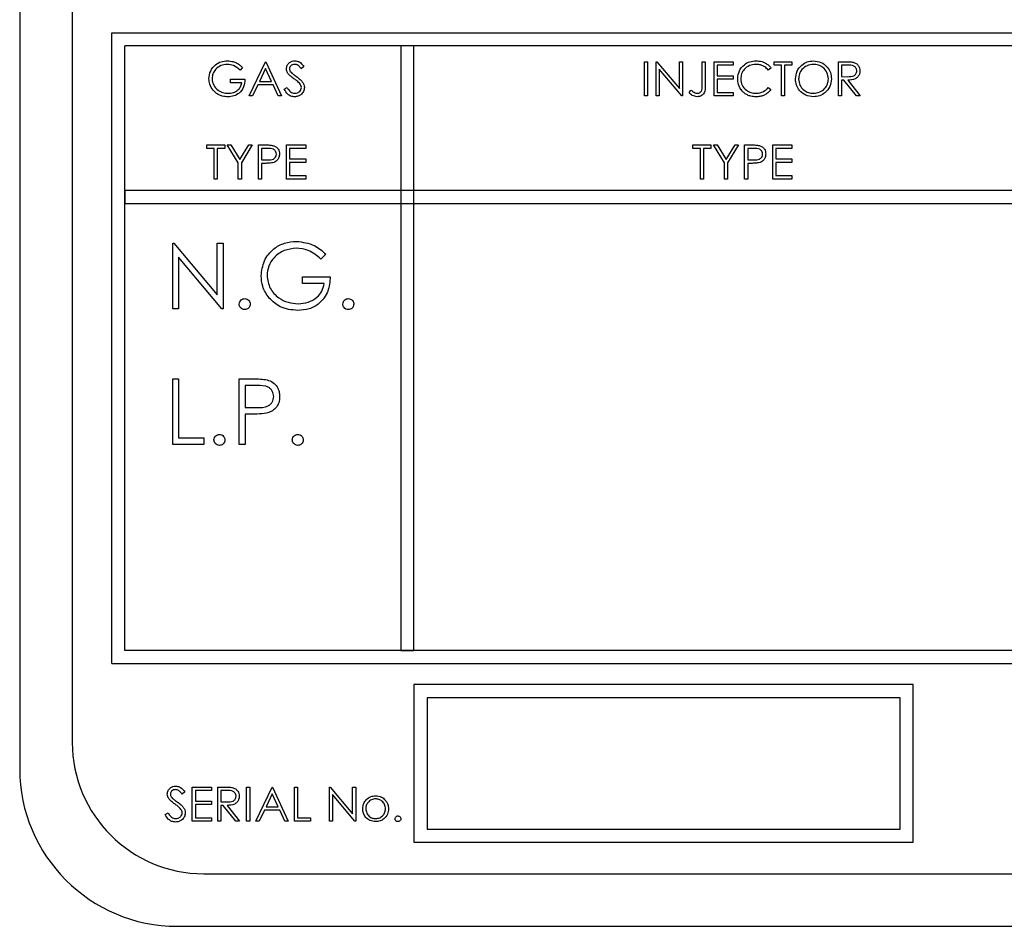
# Model space of a CAD drawing. Units: millimetres. Extents: x 5 to 415, y 5 to 292.
# Drawn here: x 65 to 69, y 139 to 142 of the extents above; entities that cross this region are included whole.
import ezdxf

# ---------------------------------------------------------------- set-up
doc = ezdxf.new("R2010")
doc.units = ezdxf.units.MM

msp = doc.modelspace()

# ---------------------------------------------------------------- linework, layer by layer
at = {"color": 7, "linetype": 'Continuous', "lineweight": 25}
for p, q in [((64.7934, 144.3023), (64.7934, 139.5023)), ((64.9934, 144.2023), (64.9934, 139.6023)), ((65.1434, 142.3023), (72.4434, 142.3023)), ((65.1434, 139.9023), (65.1434, 142.3023)), ((72.3934, 142.2523), (65.1934, 142.2523)), ((65.1934, 139.9523), (65.1934, 142.2523)), ((66.2434, 142.2523), (66.2434, 139.9523)), ((66.2934, 142.2523), (66.2434, 142.2523)), ((66.2934, 139.9523), (66.2934, 142.2523)), ((65.6417, 142.1701), (65.6317, 142.1606)), ((65.6667, 142.0623), (65.7284, 142.1923)), ((65.7291, 142.1669), (65.7056, 142.1173)), ((65.7284, 142.1923), (65.7301, 142.1923)), ((65.752, 142.1173), (65.7291, 142.1669)), ((65.7301, 142.1923), (65.7901, 142.0623)), ((65.8751, 142.1736), (65.8645, 142.1656)), ((67.1701, 142.0623), (67.1701, 142.1923)), ((67.1701, 142.1923), (67.1817, 142.1923)), ((67.1817, 142.1923), (67.1817, 142.0623)), ((67.2151, 142.0623), (67.2151, 142.1923)), ((67.2151, 142.1923), (67.2175, 142.1923)), ((67.2175, 142.1923), (67.3034, 142.0899)), ((67.3034, 142.1923), (67.3151, 142.1923)), ((67.3034, 142.0899), (67.3034, 142.1923)), ((67.3151, 142.1923), (67.3151, 142.0623)), ((67.3901, 142.1923), (67.4017, 142.1923)), ((67.3901, 142.1058), (67.3901, 142.1923)), ((67.4017, 142.1923), (67.4017, 142.1045)), ((67.4351, 142.0623), (67.4351, 142.1923)), ((67.4351, 142.1923), (67.5084, 142.1923)), ((67.5084, 142.1789), (67.4467, 142.1789)), ((67.4467, 142.1789), (67.4467, 142.1389)), ((67.5084, 142.1923), (67.5084, 142.1789)), ((67.6517, 142.1684), (67.6415, 142.1606)), ((67.6634, 142.1789), (67.6634, 142.1923)), ((67.6634, 142.1923), (67.7317, 142.1923)), ((67.6917, 142.1789), (67.6634, 142.1789)), ((67.6917, 142.0623), (67.6917, 142.1789)), ((67.7034, 142.1789), (67.7034, 142.0623)), ((67.7317, 142.1789), (67.7034, 142.1789)), ((67.7317, 142.1923), (67.7317, 142.1789)), ((67.9084, 142.0623), (67.9084, 142.1923)), ((67.9084, 142.1923), (67.9344, 142.1923)), ((67.9201, 142.1789), (67.9201, 142.1356)), ((67.9444, 142.1789), (67.9201, 142.1789)), ((67.2267, 142.1643), (67.2267, 142.0623)), ((67.3124, 142.0623), (67.2267, 142.1643)), ((67.4467, 142.1389), (67.5084, 142.1389)), ((67.5084, 142.1389), (67.5084, 142.1256)), ((67.9201, 142.1356), (67.9439, 142.1354)), ((65.5951, 142.1123), (65.5951, 142.1256)), ((65.5951, 142.1256), (65.6501, 142.1256)), ((65.6384, 142.1123), (65.5951, 142.1123)), ((65.6992, 142.1039), (65.6795, 142.0623)), ((65.7582, 142.1039), (65.6992, 142.1039)), ((65.7056, 142.1173), (65.752, 142.1173)), ((65.7774, 142.0623), (65.7582, 142.1039)), ((65.8001, 142.0873), (65.8111, 142.0939)), ((67.5084, 142.1256), (67.4467, 142.1256)), ((67.4467, 142.1256), (67.4467, 142.0756)), ((67.6415, 142.0939), (67.6517, 142.0862)), ((67.9201, 142.1223), (67.9201, 142.0623)), ((67.9296, 142.1223), (67.9201, 142.1223)), ((67.9773, 142.0623), (67.9296, 142.1223)), ((67.944, 142.1223), (67.9917, 142.0623)), ((65.6795, 142.0623), (65.6667, 142.0623)), ((65.7901, 142.0623), (65.7774, 142.0623)), ((67.1817, 142.0623), (67.1701, 142.0623)), ((67.2267, 142.0623), (67.2151, 142.0623)), ((67.3151, 142.0623), (67.3124, 142.0623)), ((67.3401, 142.0739), (67.3469, 142.0839)), ((67.5084, 142.0623), (67.4351, 142.0623)), ((67.4467, 142.0756), (67.5084, 142.0756)), ((67.5084, 142.0756), (67.5084, 142.0623)), ((67.7034, 142.0623), (67.6917, 142.0623)), ((67.9201, 142.0623), (67.9084, 142.0623)), ((67.9917, 142.0623), (67.9773, 142.0623)), ((65.5051, 141.8623), (65.5051, 141.8756)), ((65.5051, 141.8756), (65.5734, 141.8756)), ((65.5734, 141.8756), (65.5734, 141.8623)), ((65.6251, 141.8074), (65.5834, 141.8756)), ((65.5834, 141.8756), (65.5968, 141.8756)), ((65.5968, 141.8756), (65.6309, 141.8197)), ((65.6309, 141.8197), (65.665, 141.8756)), ((65.6784, 141.8756), (65.6367, 141.8074)), ((65.665, 141.8756), (65.6784, 141.8756)), ((65.7017, 141.7456), (65.7017, 141.8756)), ((65.7017, 141.8756), (65.7272, 141.8756)), ((65.8084, 141.8756), (65.8817, 141.8756)), ((65.8084, 141.7456), (65.8084, 141.8756)), ((65.8817, 141.8756), (65.8817, 141.8623)), ((67.3551, 141.8623), (67.3551, 141.8756)), ((67.3551, 141.8756), (67.4234, 141.8756)), ((67.4234, 141.8756), (67.4234, 141.8623)), ((67.4751, 141.8074), (67.4334, 141.8756)), ((67.4334, 141.8756), (67.4468, 141.8756)), ((67.4468, 141.8756), (67.4809, 141.8197)), ((67.4809, 141.8197), (67.515, 141.8756)), ((67.5284, 141.8756), (67.4867, 141.8074)), ((67.515, 141.8756), (67.5284, 141.8756)), ((67.5517, 141.8756), (67.5772, 141.8756)), ((67.5517, 141.7456), (67.5517, 141.8756)), ((67.6584, 141.8756), (67.7317, 141.8756)), ((67.6584, 141.7456), (67.6584, 141.8756)), ((67.7317, 141.8756), (67.7317, 141.8623)), ((65.5334, 141.8623), (65.5051, 141.8623)), ((65.5334, 141.7456), (65.5334, 141.8623)), ((65.5734, 141.8623), (65.5451, 141.8623)), ((65.5451, 141.8623), (65.5451, 141.7456)), ((65.7134, 141.8623), (65.7134, 141.8189)), ((65.7372, 141.8623), (65.7134, 141.8623)), ((65.8817, 141.8623), (65.8201, 141.8623)), ((65.8201, 141.8623), (65.8201, 141.8223)), ((67.3834, 141.8623), (67.3551, 141.8623)), ((67.3834, 141.7456), (67.3834, 141.8623)), ((67.4234, 141.8623), (67.3951, 141.8623)), ((67.3951, 141.8623), (67.3951, 141.7456)), ((67.5872, 141.8623), (67.5634, 141.8623)), ((67.5634, 141.8623), (67.5634, 141.8189)), ((67.7317, 141.8623), (67.6701, 141.8623)), ((67.6701, 141.8623), (67.6701, 141.8223)), ((65.6251, 141.7456), (65.6251, 141.8074)), ((65.6367, 141.8074), (65.6367, 141.7456)), ((65.7134, 141.8189), (65.7362, 141.8186)), ((65.7134, 141.8056), (65.7134, 141.7456)), ((65.7227, 141.8056), (65.7134, 141.8056)), ((65.8201, 141.8223), (65.8817, 141.8223)), ((65.8817, 141.8089), (65.8201, 141.8089)), ((65.8201, 141.8089), (65.8201, 141.7589)), ((65.8817, 141.8223), (65.8817, 141.8089)), ((67.4751, 141.7456), (67.4751, 141.8074)), ((67.4867, 141.8074), (67.4867, 141.7456)), ((67.5634, 141.8189), (67.5862, 141.8186)), ((67.5727, 141.8056), (67.5634, 141.8056)), ((67.5634, 141.8056), (67.5634, 141.7456)), ((67.6701, 141.8223), (67.7317, 141.8223)), ((67.7317, 141.8089), (67.6701, 141.8089)), ((67.6701, 141.8089), (67.6701, 141.7589)), ((67.7317, 141.8223), (67.7317, 141.8089)), ((65.8201, 141.7589), (65.8817, 141.7589)), ((65.8817, 141.7589), (65.8817, 141.7456)), ((67.6701, 141.7589), (67.7317, 141.7589)), ((67.7317, 141.7589), (67.7317, 141.7456)), ((65.5451, 141.7456), (65.5334, 141.7456)), ((65.6367, 141.7456), (65.6251, 141.7456)), ((65.7134, 141.7456), (65.7017, 141.7456)), ((65.8817, 141.7456), (65.8084, 141.7456)), ((67.3951, 141.7456), (67.3834, 141.7456)), ((67.4867, 141.7456), (67.4751, 141.7456)), ((67.5634, 141.7456), (67.5517, 141.7456)), ((67.7317, 141.7456), (67.6584, 141.7456)), ((72.3934, 141.7023), (65.1934, 141.7023)), ((65.1934, 141.7023), (65.1934, 141.6523)), ((65.1934, 141.6523), (72.3934, 141.6523)), ((65.3755, 141.2523), (65.3755, 141.5023)), ((65.3755, 141.5023), (65.3802, 141.5023)), ((65.3802, 141.5023), (65.5453, 141.3055)), ((65.5453, 141.5023), (65.5678, 141.5023)), ((65.5453, 141.3055), (65.5453, 141.5023)), ((65.5678, 141.5023), (65.5678, 141.2523)), ((65.9588, 141.4596), (65.9396, 141.4414)), ((65.3979, 141.4486), (65.3979, 141.2523)), ((65.5627, 141.2523), (65.3979, 141.4486)), ((65.869, 141.3484), (65.869, 141.374)), ((65.869, 141.374), (65.9748, 141.374)), ((65.9524, 141.3484), (65.869, 141.3484)), ((65.3979, 141.2523), (65.3755, 141.2523)), ((65.5678, 141.2523), (65.5627, 141.2523)), ((65.3755, 140.9856), (65.3979, 140.9856)), ((65.3755, 140.7356), (65.3755, 140.9856)), ((65.3979, 140.9856), (65.3979, 140.7612)), ((65.6287, 140.7356), (65.6287, 140.9856)), ((65.6287, 140.9856), (65.6777, 140.9856)), ((65.6968, 140.9599), (65.6511, 140.9599)), ((65.6511, 140.9599), (65.6511, 140.8766)), ((65.6511, 140.8766), (65.6949, 140.8761)), ((65.669, 140.851), (65.6511, 140.851)), ((65.6511, 140.851), (65.6511, 140.7356)), ((65.3979, 140.7612), (65.494, 140.7612)), ((65.494, 140.7612), (65.494, 140.7356)), ((65.494, 140.7356), (65.3755, 140.7356)), ((65.6511, 140.7356), (65.6287, 140.7356)), ((72.3934, 139.9523), (65.1934, 139.9523)), ((66.2434, 139.9523), (66.2934, 139.9523)), ((65.1434, 139.9023), (72.4434, 139.9023)), ((66.2934, 139.8223), (66.2934, 139.2223)), ((68.1934, 139.8223), (66.2934, 139.8223)), ((68.1934, 139.2223), (68.1934, 139.8223)), ((68.1434, 139.7723), (66.3434, 139.7723)), ((66.3434, 139.7723), (66.3434, 139.2723)), ((68.1434, 139.2723), (68.1434, 139.7723)), ((65.4501, 139.4323), (65.5234, 139.4323)), ((65.4501, 139.3023), (65.4501, 139.4323)), ((65.5234, 139.4323), (65.5234, 139.4189)), ((65.5467, 139.4323), (65.5728, 139.4323)), ((65.5467, 139.3023), (65.5467, 139.4323)), ((65.6567, 139.4323), (65.6684, 139.4323)), ((65.6567, 139.3023), (65.6567, 139.4323)), ((65.6684, 139.4323), (65.6684, 139.3023)), ((65.6917, 139.3023), (65.7534, 139.4323)), ((65.7534, 139.4323), (65.7551, 139.4323)), ((65.7551, 139.4323), (65.8151, 139.3023)), ((65.8384, 139.4323), (65.8501, 139.4323)), ((65.8384, 139.3023), (65.8384, 139.4323)), ((65.8501, 139.4323), (65.8501, 139.3156)), ((65.9717, 139.3023), (65.9717, 139.4323)), ((65.9717, 139.4323), (65.9742, 139.4323)), ((65.9742, 139.4323), (66.0601, 139.3299)), ((66.0601, 139.3299), (66.0601, 139.4323)), ((66.0601, 139.4323), (66.0717, 139.4323)), ((66.0717, 139.4323), (66.0717, 139.3023)), ((65.4217, 139.4136), (65.4112, 139.4056)), ((65.5234, 139.4189), (65.4617, 139.4189)), ((65.4617, 139.4189), (65.4617, 139.3789)), ((65.5828, 139.4189), (65.5584, 139.4189)), ((65.5584, 139.4189), (65.5584, 139.3756)), ((65.7541, 139.4069), (65.7306, 139.3573)), ((65.777, 139.3573), (65.7541, 139.4069)), ((66.0691, 139.3023), (65.9834, 139.4043)), ((65.9834, 139.4043), (65.9834, 139.3023)), ((65.4617, 139.3789), (65.5234, 139.3789)), ((65.5234, 139.3656), (65.4617, 139.3656)), ((65.4617, 139.3656), (65.4617, 139.3156)), ((65.5234, 139.3789), (65.5234, 139.3656)), ((65.5584, 139.3756), (65.5822, 139.3754)), ((65.5679, 139.3623), (65.5584, 139.3623)), ((65.5584, 139.3623), (65.5584, 139.3023)), ((65.6156, 139.3023), (65.5679, 139.3623)), ((65.5823, 139.3623), (65.6301, 139.3023)), ((65.7306, 139.3573), (65.777, 139.3573)), ((65.3467, 139.3273), (65.3577, 139.3339)), ((65.7242, 139.3439), (65.7045, 139.3023)), ((65.7832, 139.3439), (65.7242, 139.3439)), ((65.8024, 139.3023), (65.7832, 139.3439)), ((65.5234, 139.3023), (65.4501, 139.3023)), ((65.4617, 139.3156), (65.5234, 139.3156)), ((65.5234, 139.3156), (65.5234, 139.3023)), ((65.5584, 139.3023), (65.5467, 139.3023)), ((65.6301, 139.3023), (65.6156, 139.3023)), ((65.6684, 139.3023), (65.6567, 139.3023)), ((65.7045, 139.3023), (65.6917, 139.3023)), ((65.8151, 139.3023), (65.8024, 139.3023)), ((65.9001, 139.3023), (65.8384, 139.3023)), ((65.8501, 139.3156), (65.9001, 139.3156)), ((65.9001, 139.3156), (65.9001, 139.3023)), ((65.9834, 139.3023), (65.9717, 139.3023)), ((66.0717, 139.3023), (66.0691, 139.3023)), ((66.3434, 139.2723), (68.1434, 139.2723)), ((66.2934, 139.2223), (68.1934, 139.2223)), ((65.4934, 139.1023), (72.0934, 139.1023)), ((65.3934, 138.9023), (72.1934, 138.9023))]:
    msp.add_line(p, q, dxfattribs=at)
for centre, radius in [((65.4934, 139.6023), 0.5), ((65.3934, 139.5023), 0.6)]:
    msp.add_arc(centre, radius, 180, 270, dxfattribs=at)
for points, knots in [([(65.5134, 142.1273), (65.5147, 142.1375), (65.5173, 142.1579), (65.536, 142.1807), (65.5593, 142.1937), (65.5753, 142.1949), (65.5833, 142.1956)], [0, 0, 0, 0, 0.27959, 0.559072, 0.779411, 1, 1, 1, 1]), ([(65.5829, 142.1823), (65.5747, 142.1813), (65.5583, 142.1793), (65.5391, 142.1654), (65.5273, 142.1472), (65.5258, 142.1343), (65.5251, 142.1278)], [0, 0, 0, 0, 0.279847, 0.559555, 0.779847, 1, 1, 1, 1]), ([(65.6317, 142.1606), (65.6237, 142.1672), (65.6093, 142.179), (65.591, 142.1813), (65.5829, 142.1823)], [0, 0, 0, 0, 0.55984, 1, 1, 1, 1]), ([(65.5833, 142.1956), (65.5908, 142.195), (65.603, 142.1941), (65.6189, 142.1876), (65.6311, 142.1799), (65.6382, 142.1733), (65.6417, 142.1701)], [0, 0, 0, 0, 0.339527, 0.559586, 0.779731, 1, 1, 1, 1]), ([(65.8084, 142.1652), (65.809, 142.1699), (65.8101, 142.1791), (65.819, 142.1891), (65.8296, 142.1947), (65.8368, 142.1953), (65.8404, 142.1956)], [0, 0, 0, 0, 0.279553, 0.558798, 0.779378, 1, 1, 1, 1]), ([(65.8391, 142.1823), (65.8365, 142.1821), (65.8312, 142.1816), (65.8249, 142.1776), (65.8207, 142.172), (65.8203, 142.1679), (65.8201, 142.1658)], [0, 0, 0, 0, 0.280274, 0.559931, 0.77992, 1, 1, 1, 1]), ([(65.8645, 142.1656), (65.8623, 142.1684), (65.8586, 142.173), (65.8525, 142.1785), (65.8461, 142.1817), (65.8415, 142.1821), (65.8391, 142.1823)], [0, 0, 0, 0, 0.340409, 0.560482, 0.78018, 1, 1, 1, 1]), ([(65.8404, 142.1956), (65.8453, 142.195), (65.8533, 142.1941), (65.8628, 142.1878), (65.8694, 142.1811), (65.8732, 142.1761), (65.8751, 142.1736)], [0, 0, 0, 0, 0.3387292, 0.5588354, 0.7793438, 1, 1, 1, 1]), ([(67.5251, 142.128), (67.5263, 142.1382), (67.5286, 142.1586), (67.5479, 142.1809), (67.571, 142.1938), (67.587, 142.195), (67.595, 142.1956)], [0, 0, 0, 0, 0.279512, 0.55908, 0.779374, 1, 1, 1, 1]), ([(67.5943, 142.1823), (67.586, 142.1813), (67.5694, 142.1794), (67.55, 142.1653), (67.5385, 142.1467), (67.5373, 142.1337), (67.5367, 142.1271)], [0, 0, 0, 0, 0.279856, 0.559519, 0.779686, 1, 1, 1, 1]), ([(67.6415, 142.1606), (67.6373, 142.165), (67.6303, 142.1723), (67.6176, 142.1785), (67.6061, 142.1817), (67.5982, 142.1821), (67.5943, 142.1823)], [0, 0, 0, 0, 0.339327, 0.559466, 0.779727, 1, 1, 1, 1]), ([(67.595, 142.1956), (67.6025, 142.1951), (67.6147, 142.1943), (67.6305, 142.1875), (67.6425, 142.1795), (67.6487, 142.1721), (67.6517, 142.1684)], [0, 0, 0, 0, 0.3396898, 0.5598397, 0.7799301, 1, 1, 1, 1]), ([(67.7451, 142.1267), (67.7463, 142.1367), (67.7487, 142.1568), (67.7665, 142.1796), (67.7889, 142.1932), (67.8047, 142.1948), (67.8126, 142.1956)], [0, 0, 0, 0, 0.279731, 0.559327, 0.77968, 1, 1, 1, 1]), ([(67.8131, 142.1823), (67.8049, 142.1812), (67.7885, 142.1791), (67.7697, 142.1646), (67.7585, 142.1462), (67.7573, 142.1332), (67.7567, 142.1267)], [0, 0, 0, 0, 0.279627, 0.55935, 0.77963, 1, 1, 1, 1]), ([(67.8126, 142.1956), (67.8228, 142.1945), (67.8431, 142.1924), (67.8659, 142.1739), (67.8797, 142.1513), (67.8811, 142.1353), (67.8817, 142.1273)], [0, 0, 0, 0, 0.279767, 0.559358, 0.779571, 1, 1, 1, 1]), ([(67.8701, 142.1273), (67.8691, 142.1356), (67.8671, 142.1521), (67.8513, 142.17), (67.8325, 142.1803), (67.8196, 142.1816), (67.8131, 142.1823)], [0, 0, 0, 0, 0.279468, 0.5588703, 0.7795158, 1, 1, 1, 1]), ([(67.9344, 142.1923), (67.9399, 142.1923), (67.9498, 142.1923), (67.9596, 142.191), (67.9639, 142.1905)], [0, 0, 0, 0, 0.56024, 1, 1, 1, 1]), ([(67.9784, 142.1575), (67.9783, 142.1594), (67.978, 142.1632), (67.9754, 142.1684), (67.9717, 142.1728), (67.9621, 142.1792), (67.9523, 142.179), (67.9444, 142.1789)], [0, 0, 0, 0, 0.125307, 0.250617, 0.375954, 0.501281, 1, 1, 1, 1]), ([(67.9639, 142.1905), (67.968, 142.1891), (67.9761, 142.1864), (67.9847, 142.1777), (67.9894, 142.1676), (67.9899, 142.1609), (67.9901, 142.1575)], [0, 0, 0, 0, 0.279797, 0.5595, 0.779626, 1, 1, 1, 1]), ([(65.8157, 142.1455), (65.8134, 142.1488), (65.8093, 142.1549), (65.8087, 142.1621), (65.8084, 142.1652)], [0, 0, 0, 0, 0.55984, 1, 1, 1, 1]), ([(65.837, 142.1278), (65.8327, 142.1308), (65.8252, 142.1361), (65.8186, 142.1426), (65.8157, 142.1455)], [0, 0, 0, 0, 0.560413, 1, 1, 1, 1]), ([(65.8201, 142.1658), (65.8202, 142.164), (65.8205, 142.1604), (65.8233, 142.1544), (65.8266, 142.151), (65.8286, 142.149)], [0, 0, 0, 0, 0.279946, 0.559774, 1, 1, 1, 1]), ([(65.8286, 142.149), (65.8318, 142.1465), (65.8376, 142.1421), (65.8435, 142.1379), (65.8461, 142.1361)], [0, 0, 0, 0, 0.559906, 1, 1, 1, 1]), ([(65.8461, 142.1361), (65.851, 142.1324), (65.8591, 142.1264), (65.8689, 142.1163), (65.8753, 142.106), (65.8763, 142.0981), (65.8767, 142.0941)], [0, 0, 0, 0, 0.340499, 0.560704, 0.780578, 1, 1, 1, 1]), ([(67.9439, 142.1354), (67.9519, 142.1354), (67.9619, 142.1355), (67.9717, 142.1418), (67.9769, 142.1478), (67.9778, 142.1536), (67.9784, 142.1575)], [0, 0, 0, 0, 0.499827, 0.625498, 0.751208, 1, 1, 1, 1]), ([(67.9901, 142.1575), (67.9897, 142.1534), (67.9891, 142.1452), (67.9826, 142.1342), (67.968, 142.1233), (67.9539, 142.1227), (67.944, 142.1223)], [0, 0, 0, 0, 0.18712, 0.373979, 0.560911, 1, 1, 1, 1]), ([(65.5293, 142.0835), (65.5242, 142.0909), (65.515, 142.1042), (65.5139, 142.1202), (65.5134, 142.1273)], [0, 0, 0, 0, 0.559317, 1, 1, 1, 1]), ([(65.5251, 142.1278), (65.5264, 142.1192), (65.5291, 142.102), (65.5463, 142.0839), (65.5664, 142.0739), (65.5799, 142.0728), (65.5867, 142.0723)], [0, 0, 0, 0, 0.279061, 0.558584, 0.779236, 1, 1, 1, 1]), ([(65.6501, 142.1256), (65.6493, 142.1158), (65.6477, 142.0962), (65.6312, 142.073), (65.6088, 142.0605), (65.5934, 142.0594), (65.5857, 142.0589)], [0, 0, 0, 0, 0.280351, 0.559367, 0.779371, 1, 1, 1, 1]), ([(65.5867, 142.0723), (65.5934, 142.0728), (65.6068, 142.0738), (65.6233, 142.0835), (65.6347, 142.0968), (65.6372, 142.1071), (65.6384, 142.1123)], [0, 0, 0, 0, 0.280254, 0.559912, 0.779941, 1, 1, 1, 1]), ([(65.8111, 142.0939), (65.8149, 142.088), (65.8203, 142.0797), (65.8313, 142.0731), (65.8368, 142.0725), (65.8396, 142.0723)], [0, 0, 0, 0, 0.559321, 0.779782, 1, 1, 1, 1]), ([(65.8604, 142.107), (65.8564, 142.1113), (65.8492, 142.119), (65.8407, 142.1251), (65.837, 142.1278)], [0, 0, 0, 0, 0.5594958, 1, 1, 1, 1]), ([(65.8396, 142.0723), (65.8431, 142.0726), (65.8501, 142.0733), (65.8586, 142.0786), (65.864, 142.086), (65.8647, 142.0915), (65.8651, 142.0943)], [0, 0, 0, 0, 0.280276, 0.560148, 0.780153, 1, 1, 1, 1]), ([(65.8767, 142.0941), (65.876, 142.0888), (65.8746, 142.0781), (65.8642, 142.0668), (65.8522, 142.0599), (65.8438, 142.0593), (65.8396, 142.0589)], [0, 0, 0, 0, 0.279183, 0.559085, 0.779446, 1, 1, 1, 1]), ([(65.8651, 142.0943), (65.8648, 142.0969), (65.8642, 142.1015), (65.8616, 142.1054), (65.8604, 142.107)], [0, 0, 0, 0, 0.55899, 1, 1, 1, 1]), ([(67.4017, 142.1045), (67.402, 142.0936), (67.4024, 142.0799), (67.3932, 142.0669), (67.3847, 142.0604), (67.3767, 142.0595), (67.3714, 142.0589)], [0, 0, 0, 0, 0.499543, 0.625078, 0.750654, 1, 1, 1, 1]), ([(67.3721, 142.0723), (67.3739, 142.0724), (67.3775, 142.0727), (67.3823, 142.0754), (67.3861, 142.0793), (67.3907, 142.0893), (67.3904, 142.0984), (67.3901, 142.1058)], [0, 0, 0, 0, 0.124972, 0.249915, 0.374872, 0.499882, 1, 1, 1, 1]), ([(67.5416, 142.0817), (67.5362, 142.0895), (67.5266, 142.1036), (67.5255, 142.1205), (67.5251, 142.128)], [0, 0, 0, 0, 0.559029, 1, 1, 1, 1]), ([(67.5367, 142.1271), (67.5377, 142.1187), (67.5397, 142.1019), (67.556, 142.0838), (67.5753, 142.0736), (67.5885, 142.0727), (67.5951, 142.0723)], [0, 0, 0, 0, 0.279434, 0.558921, 0.779283, 1, 1, 1, 1]), ([(67.5951, 142.0723), (67.6052, 142.0735), (67.6231, 142.0757), (67.6359, 142.0883), (67.6415, 142.0939)], [0, 0, 0, 0, 0.558772, 1, 1, 1, 1]), ([(67.8136, 142.0589), (67.8035, 142.06), (67.7834, 142.0623), (67.761, 142.0806), (67.7472, 142.103), (67.7458, 142.1188), (67.7451, 142.1267)], [0, 0, 0, 0, 0.279663, 0.559354, 0.779636, 1, 1, 1, 1]), ([(67.7567, 142.1267), (67.7577, 142.1185), (67.7597, 142.1021), (67.7754, 142.0845), (67.7939, 142.0738), (67.8067, 142.0728), (67.8131, 142.0723)], [0, 0, 0, 0, 0.279416, 0.559077, 0.779478, 1, 1, 1, 1]), ([(67.8131, 142.0723), (67.8214, 142.0732), (67.8379, 142.0751), (67.857, 142.0893), (67.8683, 142.1078), (67.8695, 142.1208), (67.8701, 142.1273)], [0, 0, 0, 0, 0.27983, 0.559389, 0.779654, 1, 1, 1, 1]), ([(67.8817, 142.1273), (67.8806, 142.1172), (67.8783, 142.097), (67.8598, 142.0747), (67.8374, 142.0609), (67.8215, 142.0596), (67.8136, 142.0589)], [0, 0, 0, 0, 0.27963, 0.559343, 0.779597, 1, 1, 1, 1]), ([(65.5857, 142.0589), (65.5784, 142.0593), (65.5665, 142.06), (65.551, 142.0659), (65.5389, 142.0733), (65.5325, 142.0801), (65.5293, 142.0835)], [0, 0, 0, 0, 0.339789, 0.559872, 0.779908, 1, 1, 1, 1]), ([(65.8396, 142.0589), (65.8348, 142.0594), (65.8252, 142.0604), (65.8104, 142.0702), (65.804, 142.0808), (65.8001, 142.0873)], [0, 0, 0, 0, 0.27988, 0.559666, 1, 1, 1, 1]), ([(67.3714, 142.0589), (67.3648, 142.0601), (67.3529, 142.0622), (67.344, 142.0703), (67.3401, 142.0739)], [0, 0, 0, 0, 0.557533, 1, 1, 1, 1]), ([(67.3469, 142.0839), (67.3499, 142.0819), (67.3553, 142.0783), (67.361, 142.0754), (67.3636, 142.0741)], [0, 0, 0, 0, 0.560094, 1, 1, 1, 1]), ([(67.3636, 142.0741), (67.3651, 142.0735), (67.3679, 142.0725), (67.3708, 142.0723), (67.3721, 142.0723)], [0, 0, 0, 0, 0.5599, 1, 1, 1, 1]), ([(67.5952, 142.0589), (67.5883, 142.0593), (67.5771, 142.0599), (67.5622, 142.0653), (67.5508, 142.0721), (67.5446, 142.0785), (67.5416, 142.0817)], [0, 0, 0, 0, 0.339838, 0.559927, 0.779959, 1, 1, 1, 1]), ([(67.6517, 142.0862), (67.6468, 142.0806), (67.6386, 142.0715), (67.6234, 142.0637), (67.6095, 142.0596), (67.6, 142.0591), (67.5952, 142.0589)], [0, 0, 0, 0, 0.339341, 0.559515, 0.77972, 1, 1, 1, 1]), ([(65.7272, 141.8756), (65.7328, 141.8756), (65.7427, 141.8756), (65.7525, 141.8742), (65.7568, 141.8736)], [0, 0, 0, 0, 0.5603137, 1, 1, 1, 1]), ([(65.7568, 141.8736), (65.7608, 141.8722), (65.7687, 141.8694), (65.7769, 141.8606), (65.7812, 141.8506), (65.7815, 141.844), (65.7817, 141.8407)], [0, 0, 0, 0, 0.2797054, 0.5593809, 0.7795086, 1, 1, 1, 1]), ([(67.5772, 141.8756), (67.5828, 141.8756), (67.5927, 141.8756), (67.6025, 141.8742), (67.6068, 141.8736)], [0, 0, 0, 0, 0.560314, 1, 1, 1, 1]), ([(67.6068, 141.8736), (67.6108, 141.8722), (67.6187, 141.8694), (67.6269, 141.8606), (67.6312, 141.8506), (67.6315, 141.844), (67.6317, 141.8407)], [0, 0, 0, 0, 0.279705, 0.559381, 0.779509, 1, 1, 1, 1]), ([(65.7362, 141.8186), (65.7441, 141.8186), (65.754, 141.8186), (65.7636, 141.8251), (65.7686, 141.831), (65.7695, 141.8368), (65.7701, 141.8407)], [0, 0, 0, 0, 0.499721, 0.62535, 0.751083, 1, 1, 1, 1]), ([(65.7701, 141.8407), (65.7695, 141.8444), (65.7686, 141.85), (65.7638, 141.8559), (65.7546, 141.8625), (65.7449, 141.8623), (65.7372, 141.8623)], [0, 0, 0, 0, 0.248969, 0.374729, 0.500383, 1, 1, 1, 1]), ([(65.7817, 141.8407), (65.7814, 141.8364), (65.7808, 141.8279), (65.7743, 141.8174), (65.7654, 141.8107), (65.759, 141.8087), (65.7558, 141.8077)], [0, 0, 0, 0, 0.280099, 0.559324, 0.779458, 1, 1, 1, 1]), ([(67.5862, 141.8186), (67.5941, 141.8186), (67.604, 141.8186), (67.6136, 141.8251), (67.6186, 141.831), (67.6195, 141.8368), (67.6201, 141.8407)], [0, 0, 0, 0, 0.4997206, 0.6253498, 0.7510825, 1, 1, 1, 1]), ([(67.6201, 141.8407), (67.6195, 141.8444), (67.6186, 141.85), (67.6138, 141.8559), (67.6046, 141.8625), (67.5949, 141.8623), (67.5872, 141.8623)], [0, 0, 0, 0, 0.248969, 0.374729, 0.500383, 1, 1, 1, 1]), ([(67.6317, 141.8407), (67.6314, 141.8364), (67.6308, 141.8279), (67.6243, 141.8174), (67.6154, 141.8107), (67.609, 141.8087), (67.6058, 141.8077)], [0, 0, 0, 0, 0.280099, 0.559324, 0.779458, 1, 1, 1, 1]), ([(65.7558, 141.8077), (65.7496, 141.8069), (65.7387, 141.8056), (65.7276, 141.8056), (65.7227, 141.8056)], [0, 0, 0, 0, 0.5596942, 1, 1, 1, 1]), ([(67.6058, 141.8077), (67.5996, 141.8069), (67.5887, 141.8056), (67.5776, 141.8056), (67.5727, 141.8056)], [0, 0, 0, 0, 0.5596942, 1, 1, 1, 1]), ([(65.712, 141.3774), (65.7145, 141.3969), (65.7194, 141.4361), (65.7554, 141.4801), (65.8002, 141.5049), (65.831, 141.5074), (65.8465, 141.5087)], [0, 0, 0, 0, 0.27959, 0.559072, 0.779411, 1, 1, 1, 1]), ([(65.8465, 141.5087), (65.8703, 141.5057), (65.9129, 141.5004), (65.9447, 141.4721), (65.9588, 141.4596)], [0, 0, 0, 0, 0.558579, 1, 1, 1, 1]), ([(65.8457, 141.483), (65.8299, 141.4811), (65.7983, 141.4772), (65.7613, 141.4506), (65.7386, 141.4157), (65.7358, 141.3908), (65.7344, 141.3784)], [0, 0, 0, 0, 0.279847, 0.559555, 0.779847, 1, 1, 1, 1]), ([(65.9396, 141.4414), (65.9241, 141.4541), (65.8965, 141.4768), (65.8612, 141.4811), (65.8457, 141.483)], [0, 0, 0, 0, 0.55984, 1, 1, 1, 1]), ([(65.7426, 141.2931), (65.7328, 141.3074), (65.7151, 141.333), (65.713, 141.3638), (65.712, 141.3774)], [0, 0, 0, 0, 0.5593165, 1, 1, 1, 1]), ([(65.7344, 141.3784), (65.737, 141.3618), (65.7421, 141.3287), (65.7753, 141.2938), (65.8138, 141.2746), (65.8399, 141.2725), (65.8529, 141.2715)], [0, 0, 0, 0, 0.279061, 0.558584, 0.779236, 1, 1, 1, 1]), ([(65.9748, 141.374), (65.9733, 141.3552), (65.9702, 141.3175), (65.9386, 141.2729), (65.8954, 141.2489), (65.8658, 141.2469), (65.851, 141.2458)], [0, 0, 0, 0, 0.280351, 0.559367, 0.779371, 1, 1, 1, 1]), ([(65.8529, 141.2715), (65.8658, 141.2725), (65.8916, 141.2744), (65.9233, 141.293), (65.9452, 141.3187), (65.95, 141.3385), (65.9524, 141.3484)], [0, 0, 0, 0, 0.280254, 0.559912, 0.779941, 1, 1, 1, 1]), ([(65.6287, 141.2699), (65.629, 141.273), (65.6298, 141.2791), (65.6354, 141.2859), (65.6423, 141.2901), (65.6471, 141.2905), (65.6495, 141.2907)], [0, 0, 0, 0, 0.279576, 0.559284, 0.779552, 1, 1, 1, 1]), ([(65.6495, 141.249), (65.6464, 141.2494), (65.6403, 141.2502), (65.6335, 141.2558), (65.6293, 141.2627), (65.6289, 141.2675), (65.6287, 141.2699)], [0, 0, 0, 0, 0.279581, 0.559143, 0.779575, 1, 1, 1, 1]), ([(65.6495, 141.2907), (65.6526, 141.2904), (65.6587, 141.2897), (65.6655, 141.2839), (65.6698, 141.2772), (65.6701, 141.2723), (65.6703, 141.2699)], [0, 0, 0, 0, 0.279602, 0.559212, 0.779475, 1, 1, 1, 1]), ([(65.6703, 141.2699), (65.67, 141.2668), (65.6692, 141.2607), (65.6635, 141.2539), (65.6567, 141.2497), (65.6519, 141.2493), (65.6495, 141.249)], [0, 0, 0, 0, 0.279469, 0.559358, 0.779674, 1, 1, 1, 1]), ([(65.851, 141.2458), (65.8276, 141.248), (65.7859, 141.2518), (65.7559, 141.2805), (65.7426, 141.2931)], [0, 0, 0, 0, 0.559617, 1, 1, 1, 1]), ([(66.0229, 141.2699), (66.0233, 141.273), (66.024, 141.2791), (66.0296, 141.2859), (66.0365, 141.2901), (66.0413, 141.2905), (66.0437, 141.2907)], [0, 0, 0, 0, 0.279576, 0.559284, 0.779552, 1, 1, 1, 1]), ([(66.0437, 141.249), (66.0407, 141.2494), (66.0345, 141.2502), (66.0278, 141.2558), (66.0236, 141.2627), (66.0231, 141.2675), (66.0229, 141.2699)], [0, 0, 0, 0, 0.279581, 0.559143, 0.779575, 1, 1, 1, 1]), ([(66.0437, 141.2907), (66.0468, 141.2904), (66.053, 141.2897), (66.0597, 141.2839), (66.064, 141.2772), (66.0644, 141.2723), (66.0646, 141.2699)], [0, 0, 0, 0, 0.279602, 0.559212, 0.779475, 1, 1, 1, 1]), ([(66.0646, 141.2699), (66.0642, 141.2668), (66.0635, 141.2607), (66.0578, 141.2539), (66.051, 141.2497), (66.0461, 141.2493), (66.0437, 141.249)], [0, 0, 0, 0, 0.279469, 0.559358, 0.779674, 1, 1, 1, 1]), ([(65.6777, 140.9856), (65.6884, 140.9856), (65.7075, 140.9857), (65.7263, 140.983), (65.7346, 140.9818)], [0, 0, 0, 0, 0.560314, 1, 1, 1, 1]), ([(65.7346, 140.9818), (65.7422, 140.9791), (65.7574, 140.9736), (65.7731, 140.9567), (65.7814, 140.9375), (65.7821, 140.9249), (65.7825, 140.9185)], [0, 0, 0, 0, 0.279705, 0.559381, 0.779509, 1, 1, 1, 1]), ([(65.7601, 140.9184), (65.7589, 140.9256), (65.7572, 140.9364), (65.748, 140.9477), (65.7304, 140.9603), (65.7117, 140.9601), (65.6968, 140.9599)], [0, 0, 0, 0, 0.248969, 0.374729, 0.500383, 1, 1, 1, 1]), ([(65.6949, 140.8761), (65.7101, 140.876), (65.7292, 140.8759), (65.7476, 140.8885), (65.7572, 140.8999), (65.7589, 140.911), (65.7601, 140.9184)], [0, 0, 0, 0, 0.499721, 0.62535, 0.751083, 1, 1, 1, 1]), ([(65.7825, 140.9185), (65.7819, 140.9103), (65.7807, 140.8938), (65.7682, 140.8738), (65.7512, 140.8608), (65.7388, 140.857), (65.7326, 140.8551)], [0, 0, 0, 0, 0.280099, 0.559324, 0.779458, 1, 1, 1, 1]), ([(65.7326, 140.8551), (65.7208, 140.8536), (65.6997, 140.8509), (65.6784, 140.851), (65.669, 140.851)], [0, 0, 0, 0, 0.559694, 1, 1, 1, 1]), ([(65.5325, 140.7532), (65.5329, 140.7563), (65.5336, 140.7624), (65.5393, 140.7692), (65.5461, 140.7734), (65.5509, 140.7738), (65.5533, 140.774)], [0, 0, 0, 0, 0.2795762, 0.5592837, 0.7795524, 1, 1, 1, 1]), ([(65.5533, 140.7324), (65.5503, 140.7328), (65.5441, 140.7335), (65.5374, 140.7392), (65.5332, 140.746), (65.5327, 140.7508), (65.5325, 140.7532)], [0, 0, 0, 0, 0.279581, 0.559143, 0.779575, 1, 1, 1, 1]), ([(65.5533, 140.774), (65.5564, 140.7737), (65.5626, 140.773), (65.5693, 140.7673), (65.5736, 140.7605), (65.574, 140.7556), (65.5742, 140.7532)], [0, 0, 0, 0, 0.279602, 0.559212, 0.779475, 1, 1, 1, 1]), ([(65.5742, 140.7532), (65.5738, 140.7501), (65.5731, 140.744), (65.5674, 140.7372), (65.5606, 140.733), (65.5558, 140.7326), (65.5533, 140.7324)], [0, 0, 0, 0, 0.279469, 0.559358, 0.779674, 1, 1, 1, 1]), ([(65.8306, 140.7532), (65.831, 140.7563), (65.8317, 140.7624), (65.8373, 140.7692), (65.8442, 140.7734), (65.849, 140.7738), (65.8514, 140.774)], [0, 0, 0, 0, 0.279576, 0.559284, 0.779552, 1, 1, 1, 1]), ([(65.8514, 140.7324), (65.8484, 140.7328), (65.8422, 140.7335), (65.8354, 140.7392), (65.8313, 140.746), (65.8308, 140.7508), (65.8306, 140.7532)], [0, 0, 0, 0, 0.279581, 0.559143, 0.779575, 1, 1, 1, 1]), ([(65.8514, 140.774), (65.8545, 140.7737), (65.8607, 140.773), (65.8674, 140.7673), (65.8717, 140.7605), (65.8721, 140.7556), (65.8723, 140.7532)], [0, 0, 0, 0, 0.279602, 0.559212, 0.779475, 1, 1, 1, 1]), ([(65.8723, 140.7532), (65.8719, 140.7501), (65.8712, 140.744), (65.8655, 140.7372), (65.8587, 140.733), (65.8538, 140.7326), (65.8514, 140.7324)], [0, 0, 0, 0, 0.279469, 0.559358, 0.779674, 1, 1, 1, 1]), ([(65.3551, 139.4052), (65.3556, 139.4099), (65.3568, 139.4191), (65.3656, 139.4291), (65.3763, 139.4347), (65.3835, 139.4353), (65.3871, 139.4356)], [0, 0, 0, 0, 0.279553, 0.558798, 0.779378, 1, 1, 1, 1]), ([(65.3871, 139.4356), (65.392, 139.435), (65.4, 139.4341), (65.4094, 139.4278), (65.4161, 139.4211), (65.4198, 139.4161), (65.4217, 139.4136)], [0, 0, 0, 0, 0.338729, 0.558835, 0.779344, 1, 1, 1, 1]), ([(65.5728, 139.4323), (65.5783, 139.4323), (65.5881, 139.4323), (65.5979, 139.431), (65.6022, 139.4305)], [0, 0, 0, 0, 0.56024, 1, 1, 1, 1]), ([(65.3623, 139.3855), (65.36, 139.3888), (65.356, 139.3949), (65.3553, 139.4021), (65.3551, 139.4052)], [0, 0, 0, 0, 0.55984, 1, 1, 1, 1]), ([(65.3858, 139.4223), (65.3832, 139.4221), (65.3779, 139.4216), (65.3715, 139.4176), (65.3674, 139.412), (65.367, 139.4079), (65.3667, 139.4058)], [0, 0, 0, 0, 0.2802743, 0.5599314, 0.7799201, 1, 1, 1, 1]), ([(65.3667, 139.4058), (65.3669, 139.404), (65.3672, 139.4004), (65.37, 139.3944), (65.3733, 139.391), (65.3753, 139.389)], [0, 0, 0, 0, 0.279946, 0.559774, 1, 1, 1, 1]), ([(65.4112, 139.4056), (65.4089, 139.4084), (65.4052, 139.413), (65.3991, 139.4185), (65.3928, 139.4217), (65.3881, 139.4221), (65.3858, 139.4223)], [0, 0, 0, 0, 0.340409, 0.560482, 0.78018, 1, 1, 1, 1]), ([(65.5822, 139.3754), (65.5902, 139.3754), (65.6002, 139.3755), (65.61, 139.3818), (65.6152, 139.3878), (65.6161, 139.3936), (65.6167, 139.3975)], [0, 0, 0, 0, 0.499827, 0.625498, 0.751208, 1, 1, 1, 1]), ([(65.6284, 139.3975), (65.6281, 139.3934), (65.6274, 139.3852), (65.621, 139.3742), (65.6063, 139.3633), (65.5922, 139.3627), (65.5823, 139.3623)], [0, 0, 0, 0, 0.18712, 0.373979, 0.560911, 1, 1, 1, 1]), ([(65.6167, 139.3975), (65.6166, 139.3994), (65.6163, 139.4032), (65.6137, 139.4084), (65.6101, 139.4128), (65.6004, 139.4192), (65.5906, 139.419), (65.5828, 139.4189)], [0, 0, 0, 0, 0.1253074, 0.250617, 0.3759543, 0.5012806, 1, 1, 1, 1]), ([(65.6022, 139.4305), (65.6063, 139.4291), (65.6144, 139.4264), (65.623, 139.4177), (65.6278, 139.4076), (65.6282, 139.4009), (65.6284, 139.3975)], [0, 0, 0, 0, 0.2797971, 0.5594998, 0.7796265, 1, 1, 1, 1]), ([(66.1114, 139.3832), (66.1173, 139.3883), (66.1278, 139.3974), (66.1416, 139.3985), (66.1476, 139.3989)], [0, 0, 0, 0, 0.55888, 1, 1, 1, 1]), ([(66.1476, 139.3989), (66.1553, 139.3981), (66.1691, 139.3967), (66.1793, 139.3874), (66.1837, 139.3833)], [0, 0, 0, 0, 0.559182, 1, 1, 1, 1]), ([(65.3836, 139.3678), (65.3794, 139.3708), (65.3718, 139.3761), (65.3652, 139.3826), (65.3623, 139.3855)], [0, 0, 0, 0, 0.560413, 1, 1, 1, 1]), ([(65.3753, 139.389), (65.3785, 139.3865), (65.3842, 139.3821), (65.3902, 139.3779), (65.3928, 139.3761)], [0, 0, 0, 0, 0.5599058, 1, 1, 1, 1]), ([(65.4071, 139.347), (65.4031, 139.3513), (65.3959, 139.359), (65.3874, 139.3651), (65.3836, 139.3678)], [0, 0, 0, 0, 0.559496, 1, 1, 1, 1]), ([(65.3928, 139.3761), (65.3977, 139.3724), (65.4058, 139.3664), (65.4156, 139.3563), (65.4219, 139.346), (65.4229, 139.3381), (65.4234, 139.3341)], [0, 0, 0, 0, 0.340499, 0.560704, 0.780578, 1, 1, 1, 1]), ([(66.0984, 139.3495), (66.0991, 139.3565), (66.1003, 139.369), (66.108, 139.3789), (66.1114, 139.3832)], [0, 0, 0, 0, 0.559285, 1, 1, 1, 1]), ([(66.1476, 139.3873), (66.142, 139.3866), (66.1309, 139.3852), (66.1188, 139.3748), (66.1112, 139.3625), (66.1104, 139.3538), (66.1101, 139.3494)], [0, 0, 0, 0, 0.279484, 0.559256, 0.779547, 1, 1, 1, 1]), ([(66.1851, 139.3494), (66.1844, 139.355), (66.1832, 139.3661), (66.1729, 139.3783), (66.1607, 139.3861), (66.1519, 139.3869), (66.1476, 139.3873)], [0, 0, 0, 0, 0.279586, 0.559398, 0.779653, 1, 1, 1, 1]), ([(66.1837, 139.3833), (66.1879, 139.3776), (66.1954, 139.3675), (66.1963, 139.355), (66.1967, 139.3495)], [0, 0, 0, 0, 0.559216, 1, 1, 1, 1]), ([(65.3863, 139.2989), (65.3815, 139.2994), (65.3718, 139.3004), (65.357, 139.3102), (65.3506, 139.3208), (65.3467, 139.3273)], [0, 0, 0, 0, 0.27988, 0.559666, 1, 1, 1, 1]), ([(65.3577, 139.3339), (65.3616, 139.328), (65.367, 139.3197), (65.378, 139.3131), (65.3835, 139.3125), (65.3863, 139.3123)], [0, 0, 0, 0, 0.559321, 0.779782, 1, 1, 1, 1]), ([(65.3863, 139.3123), (65.3898, 139.3126), (65.3968, 139.3133), (65.4053, 139.3186), (65.4107, 139.326), (65.4114, 139.3315), (65.4117, 139.3343)], [0, 0, 0, 0, 0.280276, 0.560148, 0.780153, 1, 1, 1, 1]), ([(65.4234, 139.3341), (65.4227, 139.3288), (65.4212, 139.3181), (65.4108, 139.3068), (65.3988, 139.2999), (65.3905, 139.2993), (65.3863, 139.2989)], [0, 0, 0, 0, 0.279183, 0.559085, 0.779446, 1, 1, 1, 1]), ([(65.4117, 139.3343), (65.4114, 139.3369), (65.4108, 139.3415), (65.4082, 139.3454), (65.4071, 139.347)], [0, 0, 0, 0, 0.55899, 1, 1, 1, 1]), ([(66.1476, 139.3006), (66.1403, 139.3013), (66.1258, 139.3028), (66.1098, 139.3163), (66.1, 139.3324), (66.0989, 139.3438), (66.0984, 139.3495)], [0, 0, 0, 0, 0.279776, 0.559179, 0.779592, 1, 1, 1, 1]), ([(66.1101, 139.3494), (66.1108, 139.3439), (66.1122, 139.3329), (66.1221, 139.3205), (66.1346, 139.3134), (66.1433, 139.3126), (66.1476, 139.3123)], [0, 0, 0, 0, 0.279618, 0.559167, 0.779512, 1, 1, 1, 1]), ([(66.1967, 139.3495), (66.1958, 139.3423), (66.1941, 139.3278), (66.181, 139.3116), (66.1647, 139.3019), (66.1533, 139.301), (66.1476, 139.3006)], [0, 0, 0, 0, 0.279521, 0.559381, 0.779507, 1, 1, 1, 1]), ([(66.1476, 139.3123), (66.1531, 139.3129), (66.1641, 139.3141), (66.1765, 139.324), (66.1838, 139.3365), (66.1847, 139.3451), (66.1851, 139.3494)], [0, 0, 0, 0, 0.279745, 0.559113, 0.779606, 1, 1, 1, 1]), ([(66.2217, 139.3114), (66.2219, 139.313), (66.2223, 139.3162), (66.2253, 139.3198), (66.2288, 139.3219), (66.2313, 139.3221), (66.2326, 139.3223)], [0, 0, 0, 0, 0.279576, 0.559284, 0.779552, 1, 1, 1, 1]), ([(66.2326, 139.3223), (66.2342, 139.3221), (66.2374, 139.3217), (66.2409, 139.3187), (66.2431, 139.3152), (66.2433, 139.3127), (66.2434, 139.3114)], [0, 0, 0, 0, 0.279602, 0.559212, 0.779475, 1, 1, 1, 1]), ([(66.2326, 139.3006), (66.231, 139.3008), (66.2278, 139.3012), (66.2243, 139.3041), (66.2221, 139.3077), (66.2219, 139.3102), (66.2217, 139.3114)], [0, 0, 0, 0, 0.279581, 0.559143, 0.779575, 1, 1, 1, 1]), ([(66.2434, 139.3114), (66.2432, 139.3098), (66.2428, 139.3066), (66.2399, 139.3031), (66.2363, 139.3009), (66.2338, 139.3007), (66.2326, 139.3006)], [0, 0, 0, 0, 0.2794691, 0.5593578, 0.7796739, 1, 1, 1, 1])]:
    msp.add_open_spline(points, degree=3, knots=knots, dxfattribs=at)

doc.saveas('drawing.dxf')
